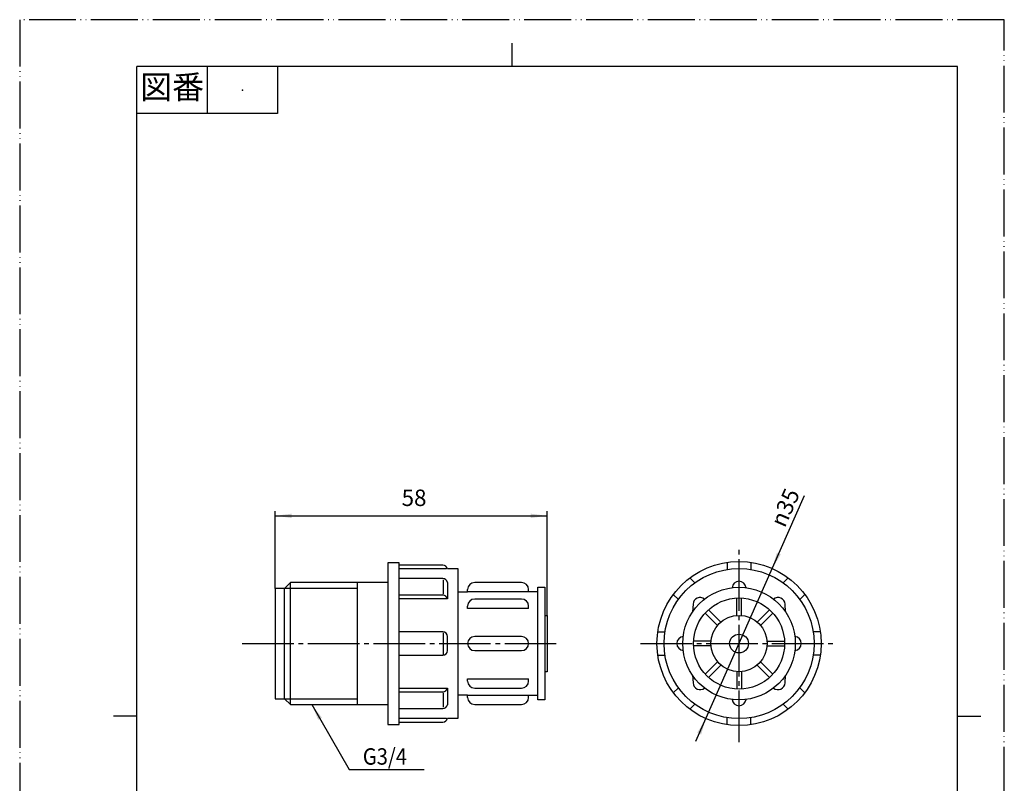
# Model space of a CAD drawing. Units: millimetres. Extents: x 0 to 210, y 0 to 297.
# Drawn here: x 0 to 210, y 134 to 297 of the extents above; entities that cross this region are included whole.
import ezdxf

# ---------------------------------------------------------------- set-up
doc = ezdxf.new("R2010")
doc.units = ezdxf.units.MM
doc.linetypes.add('DASH_CENTER', pattern=[14, 11, -1, 1, -1])
doc.linetypes.add('PHANTOM', pattern=[13, 10, -1, 0, -1, 0, -1])
for name, color, linetype in [('1', 7, 'Continuous'), ('AM_0', 7, 'Continuous'), ('AM_7', 7, 'Continuous'), ('NONAME', 7, 'Continuous')]:
    doc.layers.add(name, color=color, linetype=linetype)
doc.styles.add('CONVERTER_11', font='MS Mincho.ttf', dxfattribs={"width": 0.89})
doc.styles.add('CONVERTER_12', font='txt.shx', dxfattribs={"width": 0.9})
doc.dimstyles.new('ME10_DIM_10', dxfattribs={"dimtxt": 3.5, "dimasz": 3.5, "dimexe": 1, "dimexo": 0, "dimgap": 1, "dimtad": 1, "dimdsep": 46, "dimtxsty": 'CONVERTER_12', "dimsah": 1, "dimcen": 0.09, "dimclrd": 2, "dimclre": 2, "dimclrt": 7, "dimadec": 0, "dimazin": 0, "dimtfac": 1, "dimtdec": 4, "dimtix": 1, "dimtmove": 0, "dimatfit": 3, "dimfxl": 1, "dimtolj": 1, "dimtzin": 0, "dimarcsym": 0})
doc.dimstyles.get("Standard").update_dxf_attribs({"dimtxt": 0.18, "dimasz": 0.18, "dimexe": 0.18, "dimexo": 0.0625, "dimgap": 0.09, "dimtad": 0, "dimtih": 1, "dimtoh": 1, "dimdec": 4, "dimzin": 0, "dimdsep": 46, "dimtxsty": 'Standard', "dimcen": 0.09, "dimadec": 0, "dimazin": 0, "dimtfac": 1, "dimtdec": 4, "dimtofl": 0, "dimtmove": 0, "dimatfit": 3, "dimfxl": 1, "dimtolj": 1, "dimtzin": 0, "dimarcsym": 0})

# ---------------------------------------------------------------- blocks, each defined once
blk = doc.blocks.new('開示A4')
at = {"layer": '1', "color": 4, "linetype": 'PHANTOM'}
for p, q in [((210, 297), (0, 297)), ((0, 297), (0, 0)), ((210, 0), (210, 297))]:
    blk.add_line(p, q, dxfattribs=at)
at = {"layer": '1', "color": 2, "linetype": 'Continuous'}
for p, q in [((105, 287), (105, 292)), ((40, 287), (40, 277)), ((55, 287), (55, 277)), ((55, 277), (25, 277)), ((25, 148.5), (20, 148.5)), ((200, 148.5), (205, 148.5))]:
    blk.add_line(p, q, dxfattribs=at)
at = {"layer": '1', "color": 7, "linetype": 'Continuous'}
for p, q in [((25, 148.5), (25, 287)), ((105, 287), (25, 287)), ((200, 287), (105, 287)), ((200, 148.5), (200, 287)), ((25, 10), (25, 148.5)), ((200, 10), (200, 148.5))]:
    blk.add_line(p, q, dxfattribs=at)
at = {"layer": '1', "color": 4}
blk.add_point((47.5, 282), dxfattribs=at)
at = {"layer": '1', "color": 2, "insert": (32.5, 282), "char_height": 5, "attachment_point": 5, "line_spacing_factor": 0.454545, "style": 'CONVERTER_11'}
blk.add_mtext('図番', dxfattribs=at)
blk = doc.blocks.new('*D2')
at = {"layer": '1', "color": 2, "linetype": 'Continuous'}
for p, q in [((54.5, 175.75), (54.5, 192.23)), ((54.5, 191.23), (112.5, 191.23)), ((112.5, 170), (112.5, 192.23))]:
    blk.add_line(p, q, dxfattribs=at)
at = {"layer": '1', "color": 2}
for points in [[(58, 191.69), (58, 190.76), (54.5, 191.23)], [(109, 190.76), (109, 191.69), (112.5, 191.23)]]:
    blk.add_solid(points, dxfattribs=at)
at = {"layer": '1', "color": 7, "insert": (81.46, 192.23), "char_height": 3.5, "attachment_point": 7, "rotation": 0.0001, "line_spacing_factor": 0.60024, "style": 'CONVERTER_12'}
blk.add_mtext('58', dxfattribs=at)
blk = doc.blocks.new('*D3')
at = {"layer": '1', "color": 2, "linetype": 'Continuous'}
blk.add_line((144.22, 143.2), (167.38, 195.55), dxfattribs=at)
at = {"layer": '1', "color": 2}
for points in [[(161.5, 183.39), (162.34, 183.02), (160.5, 180)], [(145.35, 144.61), (144.51, 144.98), (146.34, 148)]]:
    blk.add_solid(points, dxfattribs=at)
at = {"layer": '1', "color": 7, "insert": (163.18, 188.52), "char_height": 3.5, "attachment_point": 7, "rotation": 66.1328, "line_spacing_factor": 0.60024, "style": 'CONVERTER_12'}
blk.add_mtext('\\C7;{\\Fgdt;n}\\C7;35', dxfattribs=at)

msp = doc.modelspace()

# ---------------------------------------------------------------- linework, layer by layer
at = {"layer": '1', "color": 2}
msp.add_solid([(64.454, 148.199), (63.656, 147.739), (62.305, 151)], dxfattribs=at)
at = {"layer": 'AM_0', "color": 7, "linetype": 'Continuous'}
for p, q in [((78.5, 181.225), (78.5, 164)), ((80.93, 181.225), (78.5, 181.225)), ((80.93, 164), (80.93, 181.225)), ((90.23, 180.725), (80.93, 180.725)), ((150.922, 181.32), (150.924, 179.803)), ((155.924, 181.321), (155.924, 179.803)), ((91.016, 179.925), (80.93, 179.925)), ((93.5, 179.925), (91.21, 179.925)), ((93.5, 164), (93.5, 179.925)), ((57.75, 177), (56.5, 175.75)), ((57.75, 164), (57.75, 177)), ((78.5, 177), (57.75, 177)), ((72, 177), (72, 164)), ((90.23, 177.843), (80.93, 177.843)), ((90.3, 177.565), (90.3, 174.524)), ((91.21, 177.043), (91.21, 173.5)), ((107.04, 177), (97.04, 177)), ((142.944, 178.015), (144.017, 176.943)), ((163.902, 178.016), (162.831, 176.943)), ((54.5, 175.75), (54.5, 152.25)), ((56.53, 175.75), (54.5, 175.75)), ((56.5, 164), (56.5, 175.75)), ((90.23, 174.3), (80.93, 174.3)), ((93.5, 175), (95.54, 175)), ((95.54, 175), (95.54, 175.5)), ((108.54, 175), (95.54, 175)), ((108.54, 175), (108.54, 175.5)), ((110.54, 175), (108.54, 175)), ((110.54, 164), (110.54, 176)), ((110.54, 176), (112, 176)), ((112, 176), (112, 164)), ((139.407, 174.478), (140.481, 173.407)), ((167.439, 174.48), (166.366, 173.407)), ((91.21, 173.5), (80.93, 173.5)), ((107.04, 173.492), (97.04, 173.492)), ((143.605, 172.391), (143.494, 170.739)), ((152.924, 169.979), (152.924, 173.7)), ((153.924, 169.979), (153.924, 173.7)), ((163.353, 170.739), (163.243, 172.391)), ((95.54, 171.492), (95.54, 171.992)), ((108.54, 171.492), (95.54, 171.492)), ((108.54, 171.492), (108.54, 171.992)), ((148.842, 167.874), (146.211, 170.505)), ((149.549, 168.581), (146.918, 171.212)), ((157.298, 168.581), (159.929, 171.212)), ((158.005, 167.874), (160.636, 170.505)), ((112, 170), (112.5, 170)), ((112.5, 170), (112.5, 158)), ((90.23, 166.5), (80.93, 166.5)), ((90.3, 166.311), (90.3, 164.018)), ((136.103, 166.5), (137.62, 166.5)), ((170.744, 166.502), (169.227, 166.5)), ((56.5, 152.25), (56.5, 164)), ((57.75, 151), (57.75, 164)), ((72, 164), (72, 151)), ((78.5, 164), (78.5, 146.775)), ((80.93, 146.775), (80.93, 164)), ((90.3, 163.982), (90.3, 161.689)), ((91.23, 164), (91.23, 165.5)), ((91.23, 162.5), (91.23, 164)), ((93.5, 148.075), (93.5, 164)), ((107.04, 165.5), (97.04, 165.5)), ((110.54, 152), (110.54, 164)), ((112, 164), (112, 152)), ((147.444, 164.5), (143.724, 164.5)), ((159.403, 164.5), (163.124, 164.5)), ((97.04, 162.5), (107.04, 162.5)), ((147.444, 163.5), (143.724, 163.5)), ((159.403, 163.5), (163.124, 163.5)), ((80.93, 161.5), (90.23, 161.5)), ((136.103, 161.498), (137.62, 161.5)), ((148.842, 160.126), (146.211, 157.495)), ((158.005, 160.126), (160.636, 157.495)), ((170.744, 161.5), (169.227, 161.5)), ((112.5, 158), (112, 158)), ((149.549, 159.419), (146.918, 156.788)), ((152.924, 158.021), (152.924, 154.3)), ((153.924, 158.021), (153.924, 154.3)), ((157.298, 159.419), (159.929, 156.788)), ((95.54, 156.508), (108.54, 156.508)), ((95.54, 156.008), (95.54, 156.508)), ((108.54, 156.008), (108.54, 156.508)), ((143.494, 157.261), (143.605, 155.609)), ((163.243, 155.609), (163.353, 157.261)), ((80.93, 154.5), (91.21, 154.5)), ((80.93, 153.7), (90.23, 153.7)), ((90.3, 153.476), (90.3, 150.435)), ((91.21, 154.5), (91.21, 150.957)), ((97.04, 154.508), (107.04, 154.508)), ((139.408, 153.52), (140.481, 154.593)), ((167.44, 153.522), (166.366, 154.593)), ((54.5, 152.25), (56.53, 152.25)), ((56.5, 152.25), (57.75, 151)), ((95.54, 153), (93.5, 153)), ((95.54, 152.5), (95.54, 153)), ((95.54, 153), (108.54, 153)), ((108.54, 152.5), (108.54, 153)), ((108.54, 153), (110.54, 153)), ((112, 152), (110.54, 152)), ((57.75, 151), (78.5, 151)), ((80.93, 150.157), (90.23, 150.157)), ((97.04, 151), (107.04, 151)), ((142.946, 149.984), (144.017, 151.057)), ((163.903, 149.985), (162.831, 151.057)), ((80.93, 148.075), (91.016, 148.075)), ((80.93, 147.275), (90.23, 147.275)), ((91.21, 148.075), (93.5, 148.075)), ((150.924, 146.679), (150.924, 148.197)), ((155.926, 146.68), (155.924, 148.197)), ((78.5, 146.775), (80.93, 146.775))]:
    msp.add_line(p, q, dxfattribs=at)
at = {"layer": 'AM_0', "color": 2, "linetype": 'Continuous'}
for p, q in [((71.832, 175.75), (56.53, 175.75)), ((56.53, 152.25), (71.832, 152.25))]:
    msp.add_line(p, q, dxfattribs=at)
at = {"layer": 'AM_0', "color": 7, "linetype": 'Continuous'}
for radius in [17.5, 16, 12, 9.713, 6, 2]:
    msp.add_circle((153.424, 164), radius, dxfattribs=at)
for centre, radius, start, end in [((90.23, 179.725), 1, 11.53696, 90), ((90.23, 176.843), 1, 11.53696, 90), ((97.04, 175.5), 1.5, 90, 180), ((107.04, 175.5), 1.5, 0, 90), ((153.424, 175.767), 1.5, 5.33537, 174.66463), ((90.23, 173.3), 1, 11.53696, 90), ((97.04, 171.992), 1.5, 90, 180), ((107.04, 171.992), 1.5, 0, 90), ((145.103, 172.321), 1.5, 50.33537, 177.30083), ((161.744, 172.321), 1.5, 2.69917, 129.66463), ((161.744, 172.321), 1.5, 2.69917, 129.66463), ((90.23, 165.5), 1, 0, 90), ((97.04, 164), 1.5, 90, 180), ((97.04, 164), 1.5, 180, 270), ((107.04, 164), 1.5, 0, 90), ((107.04, 164), 1.5, 270, 0), ((141.656, 164), 1.5, 95.33537, 264.66463), ((165.191, 164), 1.5, 275.33537, 84.66463), ((90.23, 162.5), 1, 270, 0), ((97.04, 156.008), 1.5, 180, 270), ((107.04, 156.008), 1.5, 270, 0), ((145.103, 155.679), 1.5, 182.69917, 309.66463), ((161.744, 155.679), 1.5, 230.33537, 357.30083), ((90.23, 154.7), 1, 270, 348.46304), ((97.04, 152.5), 1.5, 180, 270), ((107.04, 152.5), 1.5, 270, 0), ((153.424, 152.233), 1.5, 185.33537, 354.66463), ((90.23, 151.157), 1, 270, 348.46304), ((90.23, 148.275), 1, 270, 348.46304)]:
    msp.add_arc(centre, radius, start, end, dxfattribs=at)
at = {"layer": 'AM_7', "color": 2, "linetype": 'DASH_CENTER'}
for p, q in [((153.424, 143), (153.424, 185)), ((47.446, 164), (115.214, 164)), ((132.424, 164), (174.424, 164))]:
    msp.add_line(p, q, dxfattribs=at)

# ---------------------------------------------------------------- block references
at = {"layer": '1'}
for name in ['開示A4', '*D3']:
    msp.add_blockref(name, (0, 0), dxfattribs=at)

# ---------------------------------------------------------------- texts
at = {"layer": 'NONAME', "color": 7, "style": 'CONVERTER_12', "width": 0.9}
msp.add_text('G3/4', height=3.5, dxfattribs=at).set_placement((73.188, 138.178))

# ---------------------------------------------------------------- dimensions: what is measured, and where the dimension line sits
at = {"layer": '1'}
dim = msp.add_linear_dim(base=(54.5, 191.225), p1=(112.5, 170), p2=(54.5, 175.75), dimstyle='ME10_DIM_10', dxfattribs=at)
dim.commit()
dim.dimension.update_dxf_attribs({"geometry": '*D2', "text_midpoint": (84.082, 193.975), "text_rotation": 0.00014})

# ---------------------------------------------------------------- leaders
at = {"layer": '1', "color": 2, "linetype": 'Continuous', "has_arrowhead": 0}
msp.add_leader([(62.305, 151), (70.285, 137.178), (86.286, 137.178)], dimstyle='Standard', dxfattribs=at)

doc.saveas('drawing.dxf')
